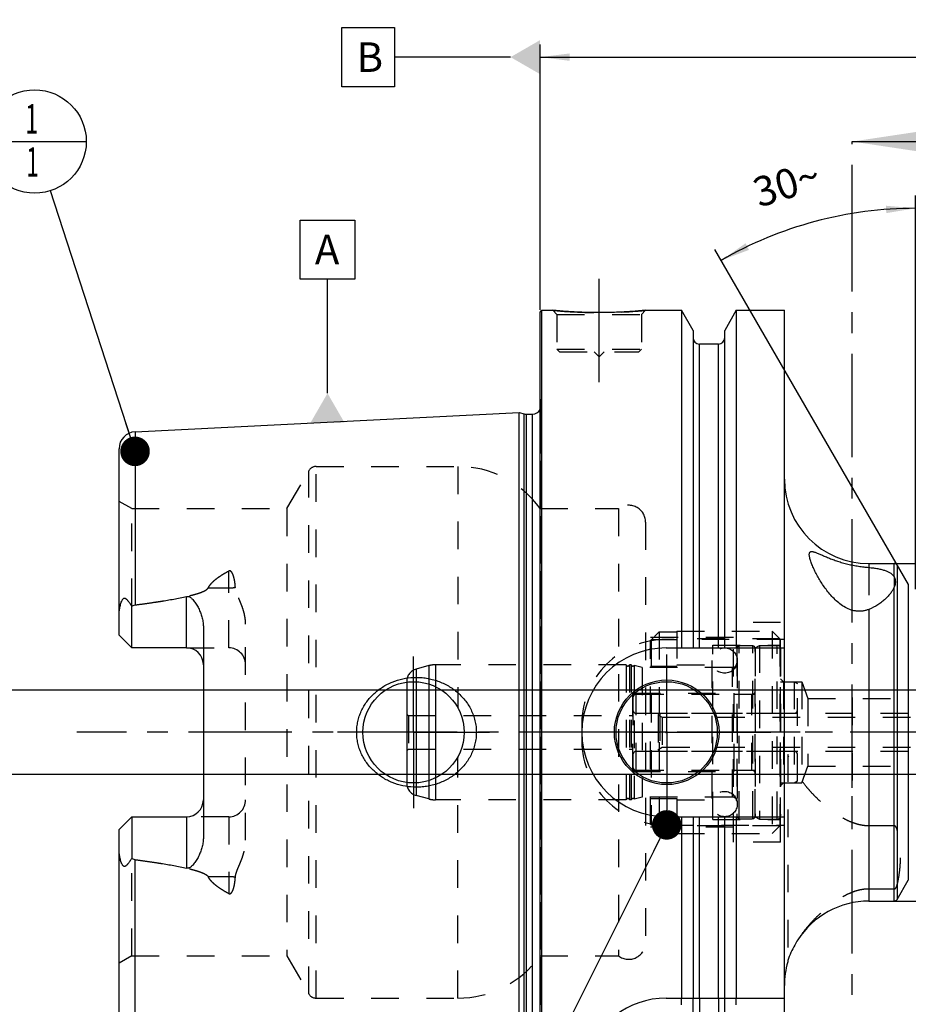
# Model space of a CAD drawing. Units: millimetres. Extents: x 0 to 594, y 0 to 420.
# Drawn here: x 202 to 307, y 200 to 316 of the extents above; entities that cross this region are included whole.
import ezdxf

# ---------------------------------------------------------------- set-up
doc = ezdxf.new("R2010")
doc.units = ezdxf.units.MM
doc.header["$LTSCALE"] = 32.67
for name, pattern in [('CENTER', [0.6, 0.375, -0.075, 0.075, -0.075]), ('DASHED', [0.2, 0.1, -0.1]), ('DOT', [0.2, 0.1, -0.1]), ('HIDDEN', [0.2, 0.1, -0.1])]:
    doc.linetypes.add(name, pattern=pattern)
doc.layers.get('0').update_dxf_attribs({"linetype": 'CONTINUOUS'})
for name, color, linetype in [('10002541_HP_HL', 7, 'CONTINUOUS'), ('30279412_HL', 7, 'CONTINUOUS'), ('30279449_CL', 7, 'CONTINUOUS'), ('30279449_HL', 7, 'CONTINUOUS'), ('30282156_HL', 7, 'CONTINUOUS'), ('30303608_HP_HL', 7, 'CONTINUOUS'), ('30370454_HP_HL', 7, 'CONTINUOUS'), ('606331572-000-01-ED1_CL', 7, 'CONTINUOUS'), ('606331572-000-01-ED1_HATCH', 7, 'CONTINUOUS'), ('606967897-000_AXIS', 7, 'CONTINUOUS'), ('606967897-000_CL', 7, 'CONTINUOUS'), ('606967897-000_DIM', 7, 'CONTINUOUS'), ('606967897-000_HL', 7, 'CONTINUOUS'), ('606969489-000_AXIS', 7, 'CONTINUOUS'), ('COLLECTION02', 7, 'CONTINUOUS'), ('CRV_CAST', 7, 'CONTINUOUS'), ('DEFAULT_2', 6, 'HIDDEN'), ('MN5218-50_HL', 7, 'CONTINUOUS')]:
    doc.layers.add(name, color=color, linetype=linetype)
doc.styles.get("Standard").update_dxf_attribs({"font": 'TXT.SHX', "width": 0.7})
doc.styles.add('TEXTSTYLE_2', font='gdt', dxfattribs={"width": 0.7})
doc.dimstyles.new('DIMSTYLE_1', dxfattribs={"dimtxt": 3.5, "dimasz": 3.5, "dimexe": 1.5, "dimexo": 0, "dimgap": 0.875, "dimtad": 1, "dimdec": 3, "dimdsep": 46, "dimtxsty": 'STANDARD', "dimblk": '_FILLED', "dimblk1": '_FILLED', "dimblk2": '_FILLED', "dimcen": 0.09, "dimclrt": 2, "dimadec": 3, "dimazin": 2, "dimtp": 0.1, "dimtm": 0.1, "dimtfac": 1, "dimtdec": 3, "dimtofl": 0, "dimtmove": 0, "dimatfit": 3, "dimldrblk": '_FILLED', "dimfxl": 1, "dimtolj": 1, "dimarcsym": 0})
doc.dimstyles.new('DIMSTYLE_4', dxfattribs={"dimtxt": 3.5, "dimasz": 3.5, "dimexe": 1.5, "dimexo": 0, "dimgap": 0.875, "dimtad": 1, "dimdec": 3, "dimdsep": 46, "dimtxsty": 'STANDARD', "dimblk": '_FILLED', "dimblk1": '_FILLED', "dimblk2": '_FILLED', "dimcen": 0.09, "dimclrt": 2, "dimadec": 3, "dimazin": 2, "dimtp": 0.15, "dimtm": 0.15, "dimtfac": 1, "dimtdec": 3, "dimtofl": 0, "dimtmove": 0, "dimatfit": 3, "dimldrblk": '_FILLED', "dimfxl": 1, "dimtolj": 1, "dimarcsym": 0})
doc.dimstyles.new('DIMSTYLE_5', dxfattribs={"dimtxt": 3.5, "dimasz": 3.5, "dimexe": 1.5, "dimexo": 0, "dimgap": 0.875, "dimtad": 1, "dimdec": 3, "dimdsep": 46, "dimtxsty": 'STANDARD', "dimblk": '_FILLED', "dimblk1": '_FILLED', "dimblk2": '_FILLED', "dimcen": 0.09, "dimclrt": 2, "dimadec": 3, "dimazin": 2, "dimtp": 0.2, "dimtm": 0.2, "dimtfac": 1, "dimtdec": 3, "dimtofl": 0, "dimtmove": 0, "dimatfit": 3, "dimldrblk": '_FILLED', "dimfxl": 1, "dimtolj": 1, "dimarcsym": 0})
doc.dimstyles.new('DIMSTYLE_6', dxfattribs={"dimtxt": 3.5, "dimasz": 3.5, "dimexe": 1.5, "dimexo": 0, "dimgap": 3.5, "dimtad": 1, "dimdec": 3, "dimdsep": 46, "dimtxsty": 'STANDARD', "dimblk": '_FILLED', "dimblk1": '_FILLED', "dimblk2": '_FILLED', "dimcen": 0.09, "dimclrt": 2, "dimaunit": 1, "dimadec": 3, "dimazin": 2, "dimtp": 0.5, "dimtm": 0.5, "dimtfac": 1, "dimtdec": 3, "dimtofl": 0, "dimtmove": 0, "dimatfit": 3, "dimldrblk": '_FILLED', "dimfxl": 1, "dimtolj": 1, "dimarcsym": 0})
doc.dimstyles.get("Standard").update_dxf_attribs({"dimtxt": 3.5, "dimasz": 3.5, "dimexe": 1.5, "dimexo": 0, "dimtad": 1, "dimdec": 3, "dimdsep": 46, "dimtxsty": 'STANDARD', "dimblk": '_FILLED', "dimblk1": '_FILLED', "dimblk2": '_FILLED', "dimcen": 0.09, "dimclrt": 2, "dimadec": 3, "dimazin": 2, "dimtol": 1, "dimtp": 0.005, "dimtm": 0.005, "dimtfac": 1, "dimtdec": 3, "dimtofl": 0, "dimtmove": 0, "dimatfit": 3, "dimldrblk": '_FILLED', "dimfxl": 1, "dimtolj": 1, "dimarcsym": 0})

# ---------------------------------------------------------------- blocks, each defined once
blk = doc.blocks.new('_FILLED')
at = {"color": 0, "linetype": 'BYBLOCK'}
blk.add_solid([(0, 0), (-1, 0.125), (-1, -0.125)], dxfattribs=at)
blk = doc.blocks.new('*D5')
at = {"layer": '606967897-000_DIM', "color": 3, "linetype": 'CONTINUOUS'}
for p, q in [((263.33, 281.85), (263.33, 313.31)), ((463.33, 313.31), (463.33, 251)), ((263.33, 311.81), (363.33, 311.81)), ((463.33, 311.81), (363.33, 311.81))]:
    blk.add_line(p, q, dxfattribs=at)
at = {"layer": '606967897-000_DIM', "color": 3, "linetype": 'CONTINUOUS', "xscale": 3.5, "yscale": 3.5, "zscale": 3.5, "rotation": 180}
blk.add_blockref('_FILLED', (263.33, 311.81), dxfattribs=at)
at = {"layer": '606967897-000_DIM', "color": 3, "linetype": 'CONTINUOUS', "xscale": 3.5, "yscale": 3.5, "zscale": 3.5}
blk.add_blockref('_FILLED', (463.33, 311.81), dxfattribs=at)
at = {"layer": '606967897-000_DIM', "color": 2, "linetype": 'CONTINUOUS', "insert": (363.33, 316.18), "char_height": 3.5, "width": 12.375, "attachment_point": 2, "line_spacing_factor": 0.9}
blk.add_mtext('200', dxfattribs=at)
blk = doc.blocks.new('*D7')
at = {"layer": '606967897-000_DIM', "color": 3, "linetype": 'CONTINUOUS'}
for p, q in [((307.83, 248.79), (307.83, 295.4)), ((306.97, 249.31), (284.04, 289.02))]:
    blk.add_line(p, q, dxfattribs=at)
for start, end in [(90, 105), (105, 120)]:
    blk.add_arc((307.83, 247.81), 46.09, start, end, dxfattribs=at)
for points in [[(304.35, 293.33), (307.83, 293.9), (304.32, 294.2)], [(287.68, 289.75), (284.79, 287.73), (288.09, 288.97)]]:
    blk.add_solid(points, dxfattribs=at)
at = {"layer": '606967897-000_DIM', "color": 2, "linetype": 'CONTINUOUS', "insert": (292.03, 298.49), "char_height": 3.5, "width": 11.375, "attachment_point": 2, "rotation": 17.3214, "line_spacing_factor": 0.9}
blk.add_mtext('30\\fgdt;{\\fgdt;~}', dxfattribs=at)
blk = doc.blocks.new('*D8')
at = {"layer": '606967897-000_DIM', "color": 3, "linetype": 'CONTINUOUS'}
for p, q in [((305.29, 251.81), (539.83, 251.81)), ((538.33, 251.81), (538.33, 231.81)), ((538.33, 211.81), (538.33, 231.81)), ((305.29, 211.81), (539.83, 211.81))]:
    blk.add_line(p, q, dxfattribs=at)
at = {"layer": '606967897-000_DIM', "color": 3, "linetype": 'CONTINUOUS', "xscale": 3.5, "yscale": 3.5, "zscale": 3.5}
for p, rotation in [((538.33, 251.81), 90), ((538.33, 211.81), 270)]:
    blk.add_blockref('_FILLED', p, dxfattribs=dict(at, rotation=rotation))
at = {"layer": '606967897-000_DIM', "color": 2, "linetype": 'CONTINUOUS', "insert": (533.96, 231.81), "char_height": 3.5, "width": 15.25, "attachment_point": 2, "rotation": 90, "line_spacing_factor": 0.9, "style": 'TEXTSTYLE_2'}
blk.add_mtext('{\\fgdt;n}\\fTXT.SHX;40', dxfattribs=at)
blk = doc.blocks.new('*D13')
at = {"layer": '606967897-000_DIM', "color": 3, "linetype": 'CONTINUOUS'}
for p, q in [((198.43, 236.81), (198.43, 242.81)), ((198.43, 242.81), (198.43, 231.81)), ((401.63, 236.81), (196.93, 236.81)), ((198.43, 213.17), (198.43, 231.81)), ((401.63, 226.81), (196.93, 226.81)), ((198.43, 226.81), (198.43, 213.17))]:
    blk.add_line(p, q, dxfattribs=at)
at = {"layer": '606967897-000_DIM', "color": 3, "linetype": 'CONTINUOUS', "xscale": 3.5, "yscale": 3.5, "zscale": 3.5}
for p, rotation in [((198.43, 236.81), 270), ((198.43, 226.81), 90)]:
    blk.add_blockref('_FILLED', p, dxfattribs=dict(at, rotation=rotation))
at = {"layer": '606967897-000_DIM', "color": 2, "linetype": 'CONTINUOUS', "insert": (194.06, 225.42), "char_height": 3.5, "width": 18.375, "attachment_point": 3, "rotation": 90, "line_spacing_factor": 0.9}
blk.add_mtext('M10x1', dxfattribs=at)
blk = doc.blocks.new('BOM BALLOON 204_BL16', base_point=(203.43, 301.81))
at = {"layer": '606331572-000-01-ED1_CL', "color": 3, "linetype": 'CONTINUOUS'}
blk.add_line((197.31, 301.81), (209.56, 301.81), dxfattribs=at)
blk.add_circle((203.43, 301.81), 6.12, dxfattribs=at)
at = {"layer": '606331572-000-01-ED1_CL', "color": 2, "linetype": 'CONTINUOUS', "width": 0.571429}
for p in [(202.33, 302.75), (202.43, 297.64)]:
    blk.add_text('1', height=3.5, dxfattribs=at).set_placement(p)
blk = doc.blocks.new('XSEC_FILLED')
at = {"color": 0, "linetype": 'BYBLOCK'}
blk.add_solid([(0, 0), (-1, 0.15), (-1, -0.15)], dxfattribs=at)
blk = doc.blocks.new('HATCHING_BL4', base_point=(309.96, 216.81))
at = {"layer": '606331572-000-01-ED1_HATCH', "color": 7, "linetype": 'CENTER'}
blk.add_line((300.33, 286.81), (300.33, 301.81), dxfattribs=at)
at = {"layer": '606331572-000-01-ED1_HATCH', "color": 9, "linetype": 'CENTER'}
blk.add_line((300.33, 146.81), (300.33, 286.81), dxfattribs=at)
at = {"layer": '606331572-000-01-ED1_HATCH', "color": 7, "linetype": 'CONTINUOUS'}
blk.add_leader([(300.33, 301.81), (318.33, 301.81)], dimstyle='STANDARD', override={"dimasz": 10, "dimtad": 0, "dimldrblk": 'XSEC_FILLED'}, dxfattribs=at)

msp = doc.modelspace()

# ---------------------------------------------------------------- linework, layer by layer
at = {"color": 9, "linetype": 'DOT'}
for p, q in [((226.4324, 241.8197), (226.4324, 250.9163)), ((302.2824, 251.3448), (302.2824, 246.3688)), ((305.292, 250.221), (305.292, 249.0202)), ((223.993, 248.9152), (226.4324, 248.9152)), ((226.4324, 221.7997), (226.4324, 212.7031)), ((226.4324, 214.7043), (223.993, 214.7043)), ((282.2074, 200.3097), (282.2074, 198.2873)), ((284.4574, 200.3097), (284.4574, 198.2873))]:
    msp.add_line(p, q, dxfattribs=at)
for points, knots in [([(226.4324, 248.9152), (226.5666, 248.9152), (226.8308, 248.9272), (227.0928, 248.9638), (227.2203, 248.9886)], [0, 0, 0, 0, 0.50818676, 1, 1, 1, 1]), ([(227.2203, 214.6308), (227.0928, 214.6556), (226.8308, 214.6923), (226.5666, 214.7043), (226.4324, 214.7043)], [0, 0, 0, 0, 0.49181324, 1, 1, 1, 1])]:
    msp.add_open_spline(points, degree=3, knots=knots, dxfattribs=at)
at = {"layer": '10002541_HP_HL', "color": 6, "linetype": 'HIDDEN'}
for p, q in [((283.7024, 240.3097), (283.7024, 223.3097)), ((286.7024, 240.3097), (286.7024, 223.3097))]:
    msp.add_line(p, q, dxfattribs=at)
for centre in [(285.2024, 240.3097), (285.2024, 223.3097)]:
    msp.add_circle(centre, 1.5, dxfattribs=at)
at = {"layer": '30279412_HL', "color": 6, "linetype": 'HIDDEN'}
for p, q in [((277.3324, 233.8597), (277.3324, 229.7597)), ((277.3324, 233.8597), (277.8087, 233.5847)), ((277.5324, 234.0597), (400.6324, 234.0597)), ((277.8087, 233.5847), (277.8087, 230.0347)), ((277.8087, 233.5847), (408.0824, 233.5847)), ((277.3324, 229.7597), (277.8087, 230.0347)), ((277.8087, 230.0347), (408.0824, 230.0347)), ((277.5324, 229.5597), (400.6324, 229.5597))]:
    msp.add_line(p, q, dxfattribs=at)
for centre, start, end in [((277.5324, 233.8597), 90, 180), ((277.5324, 229.7597), 180, 270)]:
    msp.add_arc(centre, 0.2, start, end, dxfattribs=at)
at = {"layer": '30279449_CL', "color": 7, "linetype": 'CONTINUOUS'}
msp.add_line((247.5324, 237.7559), (247.5324, 225.8635), dxfattribs=at)
at = {"layer": '30279449_CL', "color": 9, "linetype": 'CONTINUOUS'}
for p, q in [((248.6441, 237.8013), (248.6441, 225.8181)), ((250.1509, 237.5272), (250.1509, 226.0922)), ((250.9273, 237.2192), (250.9273, 226.4002))]:
    msp.add_line(p, q, dxfattribs=at)
at = {"layer": '30279449_HL', "color": 6, "linetype": 'HIDDEN'}
for p, q in [((286.6324, 241.7345), (286.6324, 221.8849)), ((288.8324, 241.7345), (288.8324, 221.8849)), ((250.1509, 239.7075), (248.6441, 239.3038)), ((273.5387, 239.8097), (250.9273, 239.8097)), ((273.5387, 239.8097), (273.5387, 223.8097)), ((273.926, 239.8097), (273.926, 223.8097)), ((274.1387, 239.8097), (273.926, 239.8097)), ((274.1387, 239.8097), (274.1387, 223.8097)), ((274.4904, 239.7371), (274.4904, 223.8823)), ((275.4324, 239.4847), (274.4904, 239.7371)), ((275.4324, 239.4847), (275.4324, 224.1347)), ((286.1324, 239.4847), (275.4324, 239.4847)), ((247.5324, 237.8549), (247.5324, 237.7559)), ((274.3324, 227.1597), (274.3324, 236.4597)), ((274.3324, 236.4597), (286.3324, 236.4597)), ((286.3324, 227.1597), (286.3324, 236.4597)), ((286.3324, 236.3097), (288.4324, 236.3097)), ((247.5324, 233.9252), (247.7324, 233.8097)), ((247.7324, 233.8097), (247.7324, 229.8097)), ((247.7324, 233.8097), (274.3324, 233.8097)), ((247.5324, 229.6943), (247.7324, 229.8097)), ((247.7324, 229.8097), (274.3324, 229.8097)), ((274.3324, 227.1597), (286.3324, 227.1597)), ((286.3324, 227.3097), (288.4324, 227.3097)), ((247.5324, 225.8635), (247.5324, 225.7646)), ((250.1509, 223.9119), (248.6441, 224.3157)), ((275.4324, 224.1347), (274.4904, 223.8823)), ((286.1324, 224.1347), (275.4324, 224.1347)), ((273.5387, 223.8097), (250.9273, 223.8097)), ((274.1387, 223.8097), (273.926, 223.8097))]:
    msp.add_line(p, q, dxfattribs=at)
for centre, radius, start, end in [((286.9324, 241.7401), 0.3, 94.605875, 180), ((287.7324, 231.8097), 10.2625, 85.394125, 94.605875), ((288.5324, 241.7401), 0.3, 0, 85.394125), ((249.0324, 237.8549), 1.5, 105, 180), ((250.9273, 236.8097), 3, 90, 105), ((273.7324, 239.8597), 0.2, 194.477512, 345.522488), ((274.3324, 239.8597), 0.2, 194.477512, 322.19437), ((286.1324, 239.9847), 0.5, 270, 360), ((288.4324, 236.7097), 0.4, 270, 360), ((288.4324, 226.9097), 0.4, 0, 90), ((249.0324, 225.7646), 1.5, 180, 255), ((286.1324, 223.6347), 0.5, 0, 90), ((250.9273, 226.8097), 3, 255, 270), ((273.7324, 223.7597), 0.2, 14.477512, 165.522488), ((274.3324, 223.7597), 0.2, 37.80563, 165.522488), ((286.9324, 221.8794), 0.3, 180, 265.394125), ((288.5324, 221.8794), 0.3, 274.605875, 360), ((287.7324, 231.8097), 10.2625, 265.394125, 274.605875)]:
    msp.add_arc(centre, radius, start, end, dxfattribs=at)
at = {"layer": '30282156_HL', "color": 6, "linetype": 'HIDDEN'}
for p, q in [((288.8324, 241.8211), (289.3324, 242.1097)), ((288.8324, 221.7984), (288.8324, 241.8211)), ((289.3324, 242.1097), (289.3324, 221.5097)), ((289.3324, 242.1097), (291.4324, 242.1097)), ((291.8324, 241.7097), (291.8324, 221.9097)), ((291.8324, 225.8097), (291.8324, 237.8097)), ((291.8324, 237.8097), (293.4324, 237.8097)), ((293.4324, 237.8097), (293.4324, 225.8097)), ((293.4324, 237.8097), (293.8324, 237.5788)), ((293.8324, 226.0407), (293.8324, 237.5788)), ((274.3324, 235.9097), (274.3324, 227.7097)), ((274.7324, 236.3097), (288.8324, 236.3097)), ((274.7324, 234.0597), (293.4324, 234.0597)), ((274.3324, 231.8097), (293.8324, 231.8097)), ((274.7324, 229.5597), (293.4324, 229.5597)), ((274.7324, 227.3097), (288.8324, 227.3097)), ((291.8324, 225.8097), (293.4324, 225.8097)), ((293.4324, 225.8097), (293.8324, 226.0407)), ((288.8324, 221.7984), (289.3324, 221.5097)), ((289.3324, 221.5097), (291.4324, 221.5097))]:
    msp.add_line(p, q, dxfattribs=at)
for centre, start, end in [((291.4324, 241.7097), 0, 90), ((274.7324, 235.9097), 90, 180), ((274.7324, 234.4597), 180, 270), ((293.4324, 234.4597), 270, 360), ((274.7324, 229.1597), 90, 180), ((293.4324, 229.1597), 0, 90), ((274.7324, 227.7097), 180, 270), ((291.4324, 221.9097), 270, 360)]:
    msp.add_arc(centre, 0.4, start, end, dxfattribs=at)
at = {"layer": '30303608_HP_HL', "color": 6, "linetype": 'HIDDEN'}
msp.add_line((300.3324, 220.9897), (300.3324, 226.4897), dxfattribs=at)
at = {"layer": '30370454_HP_HL', "color": 6, "linetype": 'HIDDEN'}
msp.add_line((300.3324, 235.9199), (300.3324, 225.4947), dxfattribs=at)
at = {"layer": '606331572-000-01-ED1_CL', "color": 3, "linetype": 'CONTINUOUS'}
for p, q in [((239.8338, 315.3097), (246.0838, 315.3097)), ((239.8338, 308.3097), (239.8338, 315.3097)), ((246.0838, 315.3097), (246.0838, 308.3097)), ((259.8324, 311.8097), (246.0838, 311.8097)), ((246.0838, 308.3097), (239.8338, 308.3097)), ((234.8889, 292.506), (241.3889, 292.506)), ((234.8889, 285.506), (234.8889, 292.506)), ((241.3889, 292.506), (241.3889, 285.506)), ((241.3889, 285.506), (234.8889, 285.506)), ((238.1389, 271.9832), (238.1389, 285.506))]:
    msp.add_line(p, q, dxfattribs=at)
for points in [[(263.3324, 313.8305), (263.3324, 309.789), (259.8324, 311.8097)], [(236.1182, 268.4832), (240.1596, 268.4832), (238.1389, 271.9832)]]:
    msp.add_solid(points, dxfattribs=at)
at = {"layer": '606967897-000_AXIS', "color": 1, "linetype": 'CENTER'}
for p, q in [((270.3324, 273.3097), (270.3324, 286.3097)), ((248.3324, 231.8097), (248.3324, 240.8097)), ((278.3324, 231.8097), (278.3324, 241.0097)), ((248.3324, 231.8097), (239.3324, 231.8097)), ((248.3324, 231.8097), (248.3324, 222.8097)), ((248.3324, 231.8097), (257.3324, 231.8097)), ((278.3324, 231.8097), (269.1324, 231.8097)), ((278.3324, 231.8097), (278.3324, 222.6097)), ((278.3324, 231.8097), (287.5324, 231.8097))]:
    msp.add_line(p, q, dxfattribs=at)
at = {"layer": '606967897-000_CL', "color": 7, "linetype": 'CONTINUOUS'}
for p, q in [((263.3324, 281.6097), (263.5324, 281.8097)), ((263.3324, 182.0097), (263.3324, 281.6097)), ((263.5324, 181.8097), (263.5324, 281.8097)), ((263.5324, 281.8097), (264.8324, 281.8097)), ((275.8324, 281.8097), (280.0848, 281.8097)), ((280.0848, 281.8097), (280.0848, 241.8097)), ((281.4574, 279.4323), (280.0848, 281.8097)), ((286.58, 281.8097), (285.2074, 279.4323)), ((286.58, 281.8097), (286.58, 241.8097)), ((286.58, 281.8097), (292.2824, 281.8097)), ((292.2824, 181.8097), (292.2824, 281.8097)), ((281.4574, 279.4323), (281.4574, 241.8097)), ((285.2074, 241.8097), (285.2074, 279.4323)), ((284.4574, 277.8097), (282.2074, 277.8097)), ((215.3323, 267.4124), (260.8324, 269.692)), ((260.8324, 193.9275), (260.8324, 269.692)), ((260.8324, 269.692), (261.4516, 269.5261)), ((261.7104, 269.492), (262.4324, 269.492)), ((213.4324, 243.3197), (213.4324, 265.4149)), ((302.2824, 251.8097), (305.292, 251.8097)), ((305.6384, 251.6097), (306.9663, 249.3097)), ((214.9324, 241.8197), (214.9324, 246.7484)), ((223.4324, 244.2396), (223.4324, 219.3798)), ((214.9324, 241.8197), (213.4324, 243.3197)), ((221.4324, 241.8197), (214.9324, 241.8197)), ((278.2824, 241.8097), (292.2824, 241.8097)), ((213.4324, 220.2997), (214.9324, 221.7997)), ((214.9324, 221.7997), (214.9324, 216.871)), ((214.9324, 221.7997), (221.4324, 221.7997)), ((278.2824, 221.8097), (292.2824, 221.8097)), ((280.0848, 221.8097), (280.0848, 200.3097)), ((281.4574, 221.8097), (281.4574, 200.3097)), ((285.2074, 200.3097), (285.2074, 221.8097)), ((286.58, 221.8097), (286.58, 200.3097)), ((213.4324, 198.2045), (213.4324, 220.2997)), ((305.6384, 212.0097), (306.9663, 214.3097)), ((302.2824, 211.8097), (305.292, 211.8097)), ((292.6824, 204.7745), (292.6824, 204.6097)), ((278.2824, 200.3097), (292.2824, 200.3097))]:
    msp.add_line(p, q, dxfattribs=at)
at = {"layer": '606967897-000_CL', "color": 9, "linetype": 'CONTINUOUS'}
for p, q in [((282.2074, 241.8097), (282.2074, 277.8097)), ((284.4574, 241.8097), (284.4574, 277.8097)), ((261.4516, 194.0934), (261.4516, 269.5261)), ((261.7104, 194.1275), (261.7104, 269.492)), ((262.4324, 194.1275), (262.4324, 269.492)), ((215.3323, 267.4124), (215.3323, 246.9014)), ((302.2824, 251.8097), (302.2824, 251.3448)), ((305.292, 250.221), (305.292, 251.8097)), ((305.6384, 251.6097), (305.6384, 212.0097)), ((305.292, 211.8097), (305.292, 249.0202)), ((306.9663, 249.3097), (306.9663, 214.3097)), ((221.4324, 241.8197), (221.4324, 247.9059)), ((302.2824, 246.3688), (302.2824, 211.8097)), ((221.4324, 221.7997), (221.4324, 215.7135)), ((282.2074, 200.3097), (282.2074, 221.8097)), ((284.4574, 200.3097), (284.4574, 221.8097)), ((215.3323, 196.207), (215.3323, 216.7181))]:
    msp.add_line(p, q, dxfattribs=at)
at = {"layer": '606967897-000_CL', "color": 7, "linetype": 'CONTINUOUS'}
for centre, radius in [((278.3324, 231.8097), 6.2), ((248.3324, 231.8097), 6), ((278.3324, 231.8097), 6), ((278.3324, 231.8097), 0.1)]:
    msp.add_circle(centre, radius, dxfattribs=at)
for centre, radius, start, end in [((282.2074, 278.5597), 0.75, 180, 270), ((284.4574, 278.5597), 0.75, 270, 360), ((261.7104, 270.492), 1, 255, 270), ((262.4324, 270.492), 1, 270, 334.163358), ((215.4324, 265.4149), 2, 92.868132, 180), ((302.2824, 261.8097), 10, 180, 270), ((305.292, 251.4097), 0.4, 30, 90), ((221.4324, 239.8197), 2, 1.425011, 90), ((278.2824, 231.8097), 10, 90, 270), ((221.4324, 223.7997), 2, 270, 358.574989), ((302.2824, 201.8097), 10, 90, 147.367883), ((305.292, 212.2097), 0.4, 270, 330), ((302.2824, 201.8097), 10, 163.739795, 180), ((278.2824, 190.3097), 10, 90, 164.512726)]:
    msp.add_arc(centre, radius, start, end, dxfattribs=at)
for points, knots in [([(275.8324, 281.8097), (275.2792, 281.7549), (274.1337, 281.6582), (272.2997, 281.5599), (270.3324, 281.523), (268.365, 281.5599), (266.5311, 281.6582), (265.3856, 281.7549), (264.8324, 281.8097)], [0, 0, 0, 0, 0.15136727, 0.31297182, 0.5, 0.68702818, 0.84863273, 1, 1, 1, 1]), ([(295.2324, 252.8756), (295.2324, 252.9145), (295.2357, 252.9707), (295.2511, 253.0408), (295.2671, 253.0855), (295.2881, 253.1246), (295.3143, 253.1577), (295.3459, 253.1845), (295.3963, 253.2127), (295.4749, 253.2313), (295.5834, 253.2292), (295.709, 253.2071), (295.8515, 253.1674), (296.0102, 253.1124), (296.1841, 253.0447), (296.3723, 252.9665), (296.6496, 252.8474), (297.0249, 252.6839), (297.5084, 252.4809), (298.0326, 252.2765), (298.5924, 252.0796), (299.1817, 251.8976), (299.7933, 251.7363), (300.4186, 251.5997), (301.0475, 251.4896), (301.669, 251.4054), (302.0801, 251.3631), (302.2824, 251.3448)], [0, 0, 0, 0, 0.01537188, 0.02213168, 0.02834583, 0.03411828, 0.03959619, 0.04496352, 0.05042112, 0.06229999, 0.07637008, 0.09312089, 0.11264984, 0.13485445, 0.15954565, 0.18650753, 0.21552676, 0.27896473, 0.34850231, 0.42303403, 0.5015972, 0.58326186, 0.66704373, 0.75185188, 0.83647926, 0.91963466, 1, 1, 1, 1]), ([(302.2824, 246.3688), (302.1678, 246.3242), (301.9313, 246.246), (301.562, 246.17), (301.1796, 246.1409), (300.7919, 246.1628), (300.4077, 246.2352), (299.9116, 246.3924), (299.3327, 246.6843), (298.7119, 247.1327), (298.1578, 247.6399), (297.661, 248.1822), (297.2134, 248.7448), (296.8096, 249.3176), (296.4464, 249.8926), (296.1224, 250.4624), (295.8388, 251.0187), (295.6343, 251.472), (295.4954, 251.82), (295.4073, 252.0638), (295.3345, 252.2937), (295.279, 252.5063), (295.2429, 252.6982), (295.2324, 252.8196), (295.2324, 252.8756)], [0, 0, 0, 0, 0.03460889, 0.06991535, 0.10583765, 0.14222216, 0.17886295, 0.21555097, 0.28837624, 0.36009149, 0.43046165, 0.49940664, 0.56684266, 0.63262547, 0.69651938, 0.75815917, 0.81699008, 0.87216803, 0.89801079, 0.92241431, 0.94512016, 0.96582884, 0.98421844, 1, 1, 1, 1]), ([(302.2824, 251.3448), (302.4676, 251.3279), (302.8257, 251.2891), (303.3402, 251.2098), (303.8096, 251.1092), (304.2273, 250.9854), (304.5885, 250.837), (304.8896, 250.6622), (305.1276, 250.4603), (305.2462, 250.3022), (305.292, 250.221)], [0, 0, 0, 0, 0.16822242, 0.32573732, 0.47075902, 0.60209553, 0.71936377, 0.82323515, 0.91566911, 1, 1, 1, 1]), ([(305.292, 250.221), (305.3163, 250.178), (305.3577, 250.0865), (305.4149, 249.8941), (305.4324, 249.7424), (305.4324, 249.6418)], [0, 0, 0, 0, 0.24661629, 0.49823072, 1, 1, 1, 1]), ([(305.292, 249.0202), (305.2435, 248.9002), (305.1216, 248.6564), (304.8857, 248.3006), (304.591, 247.9423), (304.2393, 247.5871), (303.8316, 247.2414), (303.1983, 246.7931), (302.6627, 246.5171), (302.2824, 246.3688)], [0, 0, 0, 0, 0.09463781, 0.19849149, 0.3114631, 0.43323597, 0.56342068, 0.70162214, 1, 1, 1, 1]), ([(305.4324, 249.6418), (305.4324, 249.5911), (305.4264, 249.4889), (305.3887, 249.2782), (305.3339, 249.1236), (305.292, 249.0202)], [0, 0, 0, 0, 0.23717856, 0.4778063, 1, 1, 1, 1]), ([(213.4324, 245.7018), (213.4324, 245.781), (213.4369, 245.9399), (213.4567, 246.1783), (213.4888, 246.4166), (213.533, 246.6541), (213.5892, 246.8899), (213.6585, 247.1223), (213.7293, 247.3112), (213.798, 247.4554), (213.8477, 247.5402), (213.8935, 247.6014), (213.9306, 247.6416), (213.9709, 247.6744), (214.0141, 247.6971), (214.0588, 247.7078), (214.1027, 247.7068), (214.1445, 247.6964), (214.1977, 247.6733), (214.2595, 247.6315), (214.3279, 247.5709), (214.3932, 247.5029), (214.4564, 247.4297), (214.5181, 247.3526), (214.5996, 247.2449), (214.6994, 247.1041), (214.8169, 246.9289), (214.8939, 246.8092), (214.9324, 246.7484)], [0, 0, 0, 0, 0.06767273, 0.13575595, 0.20423364, 0.27305098, 0.34211344, 0.41126196, 0.4801535, 0.51424049, 0.5476503, 0.56386128, 0.57949064, 0.5942817, 0.60804196, 0.62085458, 0.63310205, 0.64520064, 0.65740848, 0.68248179, 0.70852879, 0.73540491, 0.76297083, 0.7911217, 0.81978129, 0.87841242, 0.93855312, 1, 1, 1, 1]), ([(215.3323, 246.9014), (215.8436, 246.9677), (216.8653, 247.1056), (218.3948, 247.3336), (219.6655, 247.5478), (220.6775, 247.7417), (221.1813, 247.8488), (221.4324, 247.9059)], [0, 0, 0, 0, 0.25008718, 0.50014983, 0.75015117, 0.87510688, 1, 1, 1, 1]), ([(221.4324, 247.9059), (221.4567, 247.9114), (221.5062, 247.919), (221.5811, 247.9185), (221.6545, 247.9064), (221.7475, 247.8771), (221.8545, 247.8213), (221.9694, 247.7369), (222.074, 247.6427), (222.203, 247.5087), (222.35, 247.3299), (222.5104, 247.1044), (222.6577, 246.8709), (222.7933, 246.6305), (222.9175, 246.3841), (223.0302, 246.1321), (223.1646, 245.7887), (223.3011, 245.3463), (223.4067, 244.7986), (223.4324, 244.4262), (223.4324, 244.2396)], [0, 0, 0, 0, 0.01675375, 0.0334792, 0.05008399, 0.06651342, 0.09880635, 0.13058718, 0.16203905, 0.19328345, 0.25540195, 0.31727989, 0.37905079, 0.44078539, 0.50252804, 0.56431106, 0.62616157, 0.750126, 0.87466316, 1, 1, 1, 1]), ([(214.9324, 246.7484), (214.9932, 246.7866), (215.121, 246.8539), (215.2612, 246.8921), (215.3323, 246.9014)], [0, 0, 0, 0, 0.50026993, 1, 1, 1, 1]), ([(241.5983, 231.8097), (241.5983, 232.025), (241.6216, 232.4559), (241.7259, 233.0943), (241.8976, 233.7179), (242.1338, 234.3197), (242.4309, 234.8937), (242.7845, 235.4346), (243.1899, 235.9377), (243.642, 236.3993), (244.1358, 236.8161), (244.666, 237.1856), (245.2277, 237.5057), (246.0113, 237.8641), (247.0448, 238.1815), (247.9027, 238.2912), (248.3324, 238.3097)], [0, 0, 0, 0, 0.06254352, 0.12507862, 0.18759915, 0.25010215, 0.31258873, 0.37506365, 0.43753433, 0.50000922, 0.56249607, 0.62500037, 0.68752422, 0.75006551, 0.87505486, 1, 1, 1, 1]), ([(248.3324, 238.3097), (248.5625, 238.3197), (249.0237, 238.3188), (249.7119, 238.2555), (250.3912, 238.1308), (251.2759, 237.884), (252.3331, 237.4265), (253.2861, 236.7794), (253.9607, 236.1585), (254.4177, 235.6435), (254.8191, 235.0831), (255.1586, 234.4823), (255.4303, 233.8468), (255.6287, 233.1838), (255.7497, 232.5017), (255.7767, 232.0403), (255.7767, 231.8097)], [0, 0, 0, 0, 0.0627013, 0.12534505, 0.18792198, 0.2504281, 0.37511393, 0.49963264, 0.56196289, 0.624328, 0.68675217, 0.74925328, 0.81183933, 0.8745059, 0.93723559, 1, 1, 1, 1]), ([(248.3324, 225.3097), (247.9027, 225.3283), (247.0448, 225.438), (246.0113, 225.7553), (245.2277, 226.1138), (244.666, 226.4338), (244.1358, 226.8033), (243.642, 227.2202), (243.1899, 227.6817), (242.7845, 228.1849), (242.4309, 228.7257), (242.1338, 229.2997), (241.8976, 229.9016), (241.7259, 230.5252), (241.6216, 231.1636), (241.5983, 231.5945), (241.5983, 231.8097)], [0, 0, 0, 0, 0.12494514, 0.2499345, 0.3124758, 0.37499964, 0.43750395, 0.4999908, 0.56246569, 0.62493637, 0.68741129, 0.74989786, 0.81240086, 0.87492138, 0.93745649, 1, 1, 1, 1]), ([(255.7767, 231.8097), (255.7767, 231.5792), (255.7497, 231.1177), (255.6287, 230.4357), (255.4303, 229.7727), (255.1586, 229.1372), (254.8191, 228.5363), (254.4177, 227.976), (253.9607, 227.4609), (253.2861, 226.8401), (252.3331, 226.1929), (251.2759, 225.7354), (250.3912, 225.4887), (249.7119, 225.3639), (249.0237, 225.3006), (248.5625, 225.2998), (248.3324, 225.3097)], [0, 0, 0, 0, 0.06276441, 0.12549409, 0.18816067, 0.25074672, 0.31324782, 0.37567199, 0.4380371, 0.50036734, 0.62488605, 0.74957187, 0.81207799, 0.87465493, 0.93729869, 1, 1, 1, 1]), ([(223.4324, 219.3798), (223.4324, 219.1932), (223.4067, 218.8208), (223.3011, 218.2732), (223.1646, 217.8308), (223.0302, 217.4874), (222.9175, 217.2353), (222.7933, 216.9889), (222.6577, 216.7486), (222.5104, 216.515), (222.35, 216.2895), (222.203, 216.1107), (222.074, 215.9768), (221.9694, 215.8825), (221.8545, 215.7982), (221.7475, 215.7424), (221.6545, 215.713), (221.5811, 215.7009), (221.5062, 215.7004), (221.4567, 215.708), (221.4324, 215.7135)], [0, 0, 0, 0, 0.1253372, 0.2498746, 0.37383907, 0.43568954, 0.49747249, 0.55921505, 0.62094958, 0.6827204, 0.74459824, 0.80671662, 0.83796093, 0.86941267, 0.90119325, 0.93348576, 0.94991494, 0.96651998, 0.98324591, 1, 1, 1, 1]), ([(214.9324, 216.871), (214.8939, 216.8103), (214.8169, 216.6906), (214.6994, 216.5154), (214.5996, 216.3746), (214.5181, 216.2668), (214.4564, 216.1897), (214.3932, 216.1165), (214.3279, 216.0485), (214.2595, 215.9879), (214.1977, 215.9462), (214.1445, 215.923), (214.1027, 215.9127), (214.0588, 215.9116), (214.0141, 215.9223), (213.9709, 215.9451), (213.9306, 215.9778), (213.8935, 216.018), (213.8477, 216.0793), (213.798, 216.164), (213.7293, 216.3082), (213.6585, 216.4971), (213.5892, 216.7295), (213.533, 216.9653), (213.4888, 217.2029), (213.4567, 217.4412), (213.4369, 217.6795), (213.4324, 217.8384), (213.4324, 217.9176)], [0, 0, 0, 0, 0.0614468, 0.12158742, 0.18021848, 0.20887804, 0.23702886, 0.2645947, 0.29147072, 0.31751769, 0.34259084, 0.3547985, 0.36689686, 0.37914427, 0.39195759, 0.40571804, 0.42050884, 0.43613831, 0.45234949, 0.48575942, 0.51984655, 0.58873809, 0.65788661, 0.72694907, 0.79576642, 0.86424411, 0.93232731, 1, 1, 1, 1]), ([(215.3323, 216.7181), (215.2612, 216.7273), (215.121, 216.7656), (214.9932, 216.8328), (214.9324, 216.871)], [0, 0, 0, 0, 0.49973043, 1, 1, 1, 1]), ([(215.3323, 216.7181), (215.8436, 216.6518), (216.8653, 216.5139), (218.3948, 216.2859), (219.6655, 216.0717), (220.6775, 215.8777), (221.1813, 215.7707), (221.4324, 215.7135)], [0, 0, 0, 0, 0.25008718, 0.50014983, 0.75015117, 0.87510688, 1, 1, 1, 1]), ([(293.8606, 207.2017), (293.7359, 207.007), (293.2706, 206.2361), (292.8918, 205.4104), (292.6824, 204.7745)], [0, 0, 0, 0, 0.25664975, 1, 1, 1, 1])]:
    msp.add_open_spline(points, degree=3, knots=knots, dxfattribs=at)
at = {"layer": '606967897-000_HL', "color": 6, "linetype": 'HIDDEN'}
for p, q in [((264.8324, 281.8097), (265.3324, 281.3097)), ((265.3324, 281.3097), (265.3324, 277.2097)), ((265.3324, 281.3097), (275.3324, 281.3097)), ((275.8324, 281.8097), (275.3324, 281.3097)), ((275.3324, 281.3097), (275.3324, 277.2097)), ((265.3324, 277.2097), (265.6324, 276.9097)), ((265.3324, 277.2097), (275.3324, 277.2097)), ((265.6324, 276.9097), (275.0324, 276.9097)), ((269.7324, 276.9097), (270.3324, 276.3097)), ((270.9324, 276.9097), (270.3324, 276.3097)), ((275.3324, 277.2097), (275.0324, 276.9097)), ((263.3324, 271.2734), (263.4226, 270.6311)), ((263.4324, 270.492), (263.4324, 193.1275)), ((233.329, 258.3097), (235.9271, 262.8097)), ((236.7931, 263.3097), (253.5856, 263.3097)), ((214.9324, 258.3097), (213.4324, 259.1758)), ((214.9324, 246.7484), (214.9324, 258.3097)), ((214.9324, 258.3097), (233.329, 258.3097)), ((233.329, 258.3097), (233.329, 205.3097)), ((263.3324, 258.3097), (272.6324, 258.3097)), ((272.6324, 258.3097), (272.6324, 205.3097)), ((275.8324, 256.7097), (275.8324, 206.9097)), ((228.4324, 219.0102), (228.4324, 244.6093)), ((286.2324, 218.8097), (286.2324, 244.8097)), ((291.8324, 244.8097), (286.2324, 244.8097)), ((291.8324, 218.8097), (291.8324, 244.8097)), ((286.2324, 243.0597), (275.8324, 243.0597)), ((292.2824, 242.8097), (278.2824, 242.8097)), ((221.4324, 241.8197), (226.4324, 241.8197)), ((291.8324, 238.1597), (292.1824, 237.8097)), ((292.1824, 237.8097), (292.1824, 225.8097)), ((292.1824, 237.8097), (294.3324, 237.8097)), ((294.3324, 237.8097), (295.0603, 235.8097)), ((294.3324, 237.8097), (294.3324, 225.8097)), ((295.0603, 235.8097), (295.0603, 227.8097)), ((295.0603, 235.8097), (398.0436, 235.8097)), ((268.2824, 232.8097), (268.2824, 230.8097)), ((292.6824, 229.1936), (292.6824, 204.7745)), ((294.3324, 225.8097), (295.0603, 227.8097)), ((295.0603, 227.8097), (398.0436, 227.8097)), ((291.8324, 225.4597), (292.1824, 225.8097)), ((292.1824, 225.8097), (294.3324, 225.8097)), ((226.4324, 221.7997), (221.4324, 221.7997)), ((286.2324, 220.5597), (275.8324, 220.5597)), ((278.2824, 220.8097), (292.2824, 220.8097)), ((305.292, 220.7241), (302.2824, 220.7241)), ((291.8324, 218.8097), (286.2324, 218.8097)), ((214.9324, 205.3097), (214.9324, 216.871)), ((302.2824, 213.244), (305.292, 213.244)), ((214.9324, 205.3097), (213.4324, 204.4437)), ((214.9324, 205.3097), (233.329, 205.3097)), ((233.329, 205.3097), (235.9271, 200.8097)), ((263.3324, 205.3097), (272.6324, 205.3097)), ((236.7931, 200.3097), (253.5856, 200.3097)), ((280.0848, 192.98), (280.0848, 200.3097)), ((281.4574, 197.2654), (281.4574, 200.3097)), ((285.2074, 197.2654), (285.2074, 200.3097)), ((286.58, 192.98), (286.58, 200.3097))]:
    msp.add_line(p, q, dxfattribs=at)
for centre, radius, start, end in [((270.4501, 338.4932), 56.9612, 264.340069, 265.96534), ((270.3313, 336.6697), 55.1338, 265.955203, 273.226529), ((270.2445, 338.1599), 56.6266, 273.229296, 275.663109), ((262.4324, 270.492), 1, 334.163358, 8), ((236.7931, 262.3097), 1, 90, 150), ((253.5856, 251.3097), 12, 35.685335, 90), ((273.8324, 256.7097), 2, 0, 126.869898), ((278.2824, 232.8097), 10, 90, 180), ((226.4324, 239.8197), 2, 0, 90), ((221.4324, 239.8197), 2, 0, 1.425011), ((278.2824, 230.8097), 10, 180, 270), ((221.4324, 223.7997), 2, 358.574989, 360), ((226.4324, 223.7997), 2, 270, 360), ((273.8324, 206.9097), 2, 233.130102, 360), ((253.5856, 212.3097), 12, 270, 324.314665), ((236.7931, 201.3097), 1, 210, 270)]:
    msp.add_arc(centre, radius, start, end, dxfattribs=at)
for points, knots in [([(223.993, 248.9152), (224.0526, 249.0291), (224.1943, 249.2478), (224.4507, 249.5444), (224.7394, 249.8164), (225.0511, 250.0673), (225.3798, 250.3005), (225.836, 250.5919), (226.1915, 250.7904), (226.4324, 250.9163)], [0, 0, 0, 0, 0.12065011, 0.24314778, 0.36713496, 0.49227567, 0.61830689, 0.7450333, 1, 1, 1, 1]), ([(227.2203, 248.9886), (227.2137, 249.0829), (227.1978, 249.2708), (227.1647, 249.551), (227.1282, 249.7824), (227.0923, 249.9658), (227.0615, 250.1021), (227.0262, 250.2372), (226.9855, 250.3707), (226.9379, 250.5021), (226.8813, 250.6304), (226.8235, 250.733), (226.7674, 250.8098), (226.7182, 250.8635), (226.6594, 250.9101), (226.6002, 250.9367), (226.5481, 250.9447), (226.4945, 250.9422), (226.4559, 250.9286), (226.4324, 250.9163)], [0, 0, 0, 0, 0.12430342, 0.24799664, 0.37111872, 0.43249312, 0.49376195, 0.55495199, 0.61610618, 0.67729763, 0.73866219, 0.80048325, 0.83178327, 0.8635542, 0.89611918, 0.92992843, 0.94742486, 0.96510929, 1, 1, 1, 1]), ([(215.3323, 246.9014), (215.7049, 246.9497), (216.4497, 247.0492), (217.5654, 247.2088), (218.4935, 247.3526), (219.2345, 247.4761), (219.7893, 247.5736), (220.3429, 247.677), (220.8951, 247.7875), (221.4451, 247.9068), (221.992, 248.0376), (222.4442, 248.1597), (222.8019, 248.2693), (223.067, 248.3592), (223.3274, 248.4595), (223.5384, 248.5557), (223.6995, 248.6451), (223.8137, 248.7202), (223.9166, 248.8064), (223.9728, 248.8766), (223.993, 248.9152)], [0, 0, 0, 0, 0.12553585, 0.25106504, 0.37658123, 0.43933157, 0.5020735, 0.56480344, 0.62751593, 0.6902018, 0.75284464, 0.81541203, 0.8466495, 0.87783341, 0.90892945, 0.93986351, 0.95522514, 0.97045422, 0.98545073, 1, 1, 1, 1]), ([(228.4324, 244.6093), (228.4324, 244.8041), (228.4074, 245.1928), (228.3071, 245.7657), (228.1564, 246.3237), (227.9672, 246.8663), (227.7879, 247.3082), (227.6397, 247.6579), (227.5294, 247.9189), (227.4238, 248.1805), (227.3291, 248.4445), (227.2545, 248.7131), (227.2267, 248.8967), (227.2203, 248.9886)], [0, 0, 0, 0, 0.12780991, 0.25473361, 0.38094021, 0.50652345, 0.63148077, 0.69368751, 0.75566551, 0.81735636, 0.87868027, 0.93955854, 1, 1, 1, 1]), ([(302.2824, 220.7241), (302.1028, 220.7241), (301.7463, 220.7447), (301.2251, 220.8329), (300.7278, 220.9677), (300.1091, 221.1909), (299.3937, 221.5324), (298.6039, 222.0046), (297.8755, 222.5124), (297.1968, 223.0454), (296.5612, 223.5984), (295.9653, 224.1681), (295.4076, 224.7529), (294.7221, 225.5431), (293.96, 226.5625), (293.2087, 227.844), (292.8313, 228.7415), (292.6824, 229.1936)], [0, 0, 0, 0, 0.040173, 0.07964835, 0.11803397, 0.1552574, 0.22663255, 0.29489789, 0.36088365, 0.42509422, 0.48782263, 0.54923789, 0.60943686, 0.66847541, 0.78315886, 0.89354104, 1, 1, 1, 1]), ([(305.6384, 220.274), (305.6279, 220.3179), (305.6089, 220.3834), (305.5752, 220.4685), (305.5441, 220.5319), (305.5054, 220.5939), (305.4644, 220.6426), (305.4237, 220.6777), (305.3865, 220.7016), (305.3422, 220.7195), (305.3091, 220.7241), (305.292, 220.7241)], [0, 0, 0, 0, 0.22297385, 0.33651958, 0.45234836, 0.57185928, 0.69786857, 0.76518427, 0.83710916, 0.91544309, 1, 1, 1, 1]), ([(305.6384, 213.6941), (305.7689, 214.2345), (305.9216, 215.0545), (306.0252, 216.1574), (306.0513, 216.9841), (306.0252, 217.8108), (305.9216, 218.9136), (305.7689, 219.7337), (305.6384, 220.274)], [0, 0, 0, 0, 0.25103787, 0.37566381, 0.5, 0.62433619, 0.74896213, 1, 1, 1, 1]), ([(227.2203, 214.6308), (227.2267, 214.7227), (227.2545, 214.9064), (227.3291, 215.175), (227.4238, 215.439), (227.5294, 215.7005), (227.6397, 215.9616), (227.7879, 216.3112), (227.9672, 216.7531), (228.1564, 217.2958), (228.3071, 217.8538), (228.4074, 218.4267), (228.4324, 218.8153), (228.4324, 219.0102)], [0, 0, 0, 0, 0.06044148, 0.12131975, 0.18264366, 0.24433451, 0.30631252, 0.36851927, 0.49347658, 0.61905981, 0.74526639, 0.87219008, 1, 1, 1, 1]), ([(215.3323, 216.7181), (215.7049, 216.6698), (216.4497, 216.5703), (217.5654, 216.4107), (218.4935, 216.2668), (219.2345, 216.1434), (219.7893, 216.0458), (220.3429, 215.9424), (220.8951, 215.832), (221.4451, 215.7127), (221.992, 215.5819), (222.4442, 215.4598), (222.8019, 215.3502), (223.067, 215.2602), (223.3274, 215.1599), (223.5384, 215.0637), (223.6995, 214.9744), (223.8137, 214.8992), (223.9166, 214.8131), (223.9728, 214.7428), (223.993, 214.7043)], [0, 0, 0, 0, 0.12553585, 0.25106504, 0.37658123, 0.43933157, 0.5020735, 0.56480344, 0.62751593, 0.6902018, 0.75284464, 0.81541203, 0.8466495, 0.87783341, 0.90892945, 0.93986351, 0.95522514, 0.97045422, 0.98545073, 1, 1, 1, 1]), ([(226.4324, 212.7031), (226.1915, 212.8291), (225.836, 213.0276), (225.3798, 213.3189), (225.0511, 213.5521), (224.7394, 213.803), (224.4507, 214.075), (224.1943, 214.3717), (224.0526, 214.5903), (223.993, 214.7043)], [0, 0, 0, 0, 0.25496661, 0.381693, 0.50772419, 0.63286491, 0.75685211, 0.87934983, 1, 1, 1, 1]), ([(226.4324, 212.7031), (226.4559, 212.6909), (226.4945, 212.6772), (226.5481, 212.6747), (226.6002, 212.6827), (226.6594, 212.7093), (226.7182, 212.7559), (226.7674, 212.8097), (226.8235, 212.8864), (226.8813, 212.9891), (226.9379, 213.1174), (226.9855, 213.2488), (227.0262, 213.3823), (227.0615, 213.5173), (227.0923, 213.6537), (227.1282, 213.837), (227.1647, 214.0685), (227.1978, 214.3487), (227.2137, 214.5366), (227.2203, 214.6308)], [0, 0, 0, 0, 0.03488996, 0.05257418, 0.07007049, 0.1038793, 0.13644283, 0.168213, 0.19951312, 0.26133406, 0.32269874, 0.38389046, 0.44504488, 0.50623524, 0.5675044, 0.62887913, 0.75200188, 0.87569584, 1, 1, 1, 1]), ([(305.292, 213.244), (305.3091, 213.244), (305.3422, 213.2487), (305.3865, 213.2666), (305.4237, 213.2905), (305.4644, 213.3256), (305.5054, 213.3742), (305.5441, 213.4363), (305.5752, 213.4997), (305.6089, 213.5848), (305.6279, 213.6503), (305.6384, 213.6941)], [0, 0, 0, 0, 0.08455703, 0.16289103, 0.23481594, 0.30213165, 0.42814096, 0.54765187, 0.6634806, 0.77702627, 1, 1, 1, 1]), ([(302.2824, 213.244), (302.1444, 213.244), (301.8697, 213.2319), (301.3346, 213.1619), (300.6982, 213.0007), (299.9889, 212.7241), (299.3355, 212.3973), (298.728, 212.038), (298.1578, 211.6561), (297.6189, 211.2571), (296.9428, 210.7116), (296.1567, 210.0007), (295.2965, 209.1046), (294.5269, 208.177), (294.0706, 207.5298), (293.8606, 207.2017)], [0, 0, 0, 0, 0.03865176, 0.0768859, 0.15103278, 0.22183148, 0.28976476, 0.355461, 0.41940175, 0.48191498, 0.54321739, 0.66268989, 0.77848496, 0.89087657, 1, 1, 1, 1])]:
    msp.add_open_spline(points, degree=3, knots=knots, dxfattribs=at)
at = {"layer": '606969489-000_AXIS', "color": 1, "linetype": 'CENTER'}
msp.add_line((508.3324, 231.8097), (208.4324, 231.8097), dxfattribs=at)
at = {"layer": 'COLLECTION02', "color": 6, "linetype": 'DASHED'}
msp.add_line((297.9949, 231.8097), (277.4699, 231.8097), dxfattribs=at)
at = {"layer": 'CRV_CAST', "color": 6, "linetype": 'CENTER'}
for p, q in [((291.8324, 231.8097), (274.0324, 231.8097)), ((294.1324, 231.8097), (291.8324, 231.8097))]:
    msp.add_line(p, q, dxfattribs=at)
at = {"layer": 'DEFAULT_2', "color": 6, "linetype": 'DOT'}
for p, q in [((263.4226, 192.9883), (263.4226, 270.6311)), ((235.9271, 200.8097), (235.9271, 262.8097)), ((236.7931, 200.3097), (236.7931, 263.3097)), ((253.5856, 263.3097), (253.5856, 234.7087)), ((286.6324, 241.74), (286.6324, 241.7345)), ((286.9083, 221.5804), (286.9083, 242.0391)), ((288.5565, 221.5804), (288.5565, 242.0391)), ((288.8324, 241.74), (288.8324, 241.7345)), ((291.4324, 221.5097), (291.4324, 242.1097)), ((248.6441, 239.3038), (248.6441, 237.8013)), ((250.1509, 239.7075), (250.1509, 237.5272)), ((250.9273, 239.8097), (250.9273, 237.2192)), ((286.1324, 224.1347), (286.1324, 239.4847)), ((274.7324, 227.3097), (274.7324, 236.3097)), ((288.4324, 227.3097), (288.4324, 236.3097)), ((277.5324, 234.0597), (277.5324, 229.5597)), ((253.5856, 200.3097), (253.5856, 228.9108)), ((250.9273, 226.4002), (250.9273, 223.8097)), ((248.6441, 225.8181), (248.6441, 224.3157)), ((250.1509, 226.0922), (250.1509, 223.9119)), ((286.6324, 221.8794), (286.6324, 221.8849)), ((288.8324, 221.8794), (288.8324, 221.8849))]:
    msp.add_line(p, q, dxfattribs=at)
at = {"layer": 'MN5218-50_HL', "color": 6, "linetype": 'HIDDEN'}
for p, q in [((276.4324, 220.9195), (276.4324, 242.7)), ((276.5122, 242.7806), (276.5122, 220.8389)), ((279.5324, 242.7806), (276.5122, 242.7806)), ((277.4324, 243.7092), (277.4324, 219.9103)), ((277.4324, 243.7092), (279.5324, 243.7092)), ((279.5324, 243.8097), (279.5324, 239.6581)), ((279.5324, 243.8097), (290.8324, 243.8097)), ((291.7525, 242.8896), (279.5324, 242.8896)), ((290.8324, 243.8097), (290.8324, 219.8097)), ((290.8324, 243.8097), (291.8324, 242.8097)), ((291.7525, 242.8896), (291.7525, 220.7299)), ((291.8324, 220.8097), (291.8324, 242.8097)), ((283.7824, 221.4847), (283.7824, 242.1347)), ((283.7824, 242.1347), (291.8324, 242.1347)), ((276.4324, 239.6581), (279.5324, 239.6581)), ((279.5324, 239.8097), (283.7824, 239.8097)), ((276.4324, 223.9613), (279.5324, 223.9613)), ((279.5324, 223.9613), (279.5324, 219.8097)), ((279.5324, 223.8097), (283.7824, 223.8097)), ((279.5324, 220.8389), (276.5122, 220.8389)), ((291.7525, 220.7299), (279.5324, 220.7299)), ((283.7824, 221.4847), (291.8324, 221.4847)), ((290.8324, 219.8097), (291.8324, 220.8097)), ((277.4324, 219.9103), (279.5324, 219.9103)), ((279.5324, 219.8097), (290.8324, 219.8097))]:
    msp.add_line(p, q, dxfattribs=at)
for points in [[(276.4324, 242.7), (276.7656, 243.0365), (277.0989, 243.3729), (277.4324, 243.7092)], [(277.4324, 219.9103), (277.0989, 220.2465), (276.7656, 220.5829), (276.4324, 220.9195)]]:
    msp.add_open_spline(points, degree=3, dxfattribs=at)

# ---------------------------------------------------------------- block references
msp.add_blockref('HATCHING_BL4', (309.9572, 216.8097))
at = {"layer": '606331572-000-01-ED1_CL', "color": 3, "linetype": 'CONTINUOUS'}
msp.add_blockref('BOM BALLOON 204_BL16', (203.4324, 301.8097), dxfattribs=at)

# ---------------------------------------------------------------- texts
at = {"layer": '606331572-000-01-ED1_CL', "color": 2, "linetype": 'CONTINUOUS', "char_height": 3.5, "attachment_point": 1, "line_spacing_factor": 0.9}
for s, insert, width in [('B', (241.5838, 313.5597), 4.125), ('A', (236.6389, 290.756), 4.5)]:
    msp.add_mtext(s, dxfattribs=dict(at, insert=insert, width=width))

# ---------------------------------------------------------------- dimensions: what is measured, and where the dimension line sits
at = {"layer": '606967897-000_DIM', "color": 3, "linetype": 'CONTINUOUS'}
dim = msp.add_linear_dim(base=(263.3324, 311.8097), p1=(463.3324, 251.0026), p2=(263.3324, 281.8545), angle=180, dimstyle='DIMSTYLE_5', dxfattribs=at)
dim.commit()
dim.dimension.update_dxf_attribs({"geometry": '*D5', "text_midpoint": (362.8324, 311.8097), "dimtype": 160})
dim = msp.add_angular_dim_2l(base=(295.903349, 292.329456), line1=((307.832375, 248.32727), (307.832375, 248.788172)), line2=((307.1968, 248.910572), (306.966349, 249.309725)), dimstyle='DIMSTYLE_6', dxfattribs=at)
dim.commit()
dim.dimension.update_dxf_attribs({"geometry": '*D7', "text_midpoint": (294.109837, 291.809725), "dimtype": 162})
for base, p1, p2, text, dimstyle, picture, middle in [((538.3324, 251.8097), (305.292, 211.8097), (305.292, 251.8097), '%%c<>', 'DIMSTYLE_4', '*D8', (538.3324, 231.8097)), ((198.4324, 236.8097), (401.6324, 226.8097), (401.6324, 236.8097), 'M<>x1', 'DIMSTYLE_1', '*D13', (198.4324, 219.2976))]:
    dim = msp.add_linear_dim(base=base, p1=p1, p2=p2, angle=90, text=text, dimstyle=dimstyle, dxfattribs=at)
    dim.commit()
    dim.dimension.update_dxf_attribs({"geometry": picture, "text_midpoint": middle, "dimtype": 160})

# ---------------------------------------------------------------- leaders
at = {"layer": '606331572-000-01-ED1_CL', "color": 3, "linetype": 'CONTINUOUS'}
for points in [[(215.3323, 265.0987), (205.3211, 295.9832)], [(278.3362, 220.8389), (256.5451, 177.2873)]]:
    msp.add_leader(points, dimstyle='STANDARD', override={"dimtad": 0, "dimldrblk": 'DOT'}, dxfattribs=at)

doc.saveas('drawing.dxf')
